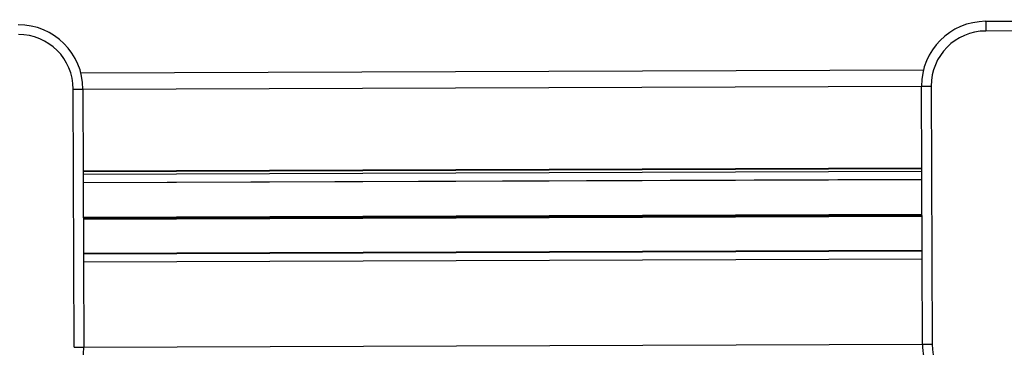
# Model space of a CAD drawing. Units: millimetres. Extents: x 278 to 6831, y 173 to 6662.
# Drawn here: x 3090 to 3396, y 2107 to 2208 of the extents above; entities that cross this region are included whole.
import ezdxf

# ---------------------------------------------------------------- set-up
doc = ezdxf.new("R2010")
doc.units = ezdxf.units.MM
doc.header["$LTSCALE"] = 100

msp = doc.modelspace()

# ---------------------------------------------------------------- linework, layer by layer
at = {"color": 7, "linetype": 'Continuous', "lineweight": 25}
for p, q in [((3390, 2207.92), (3527.19, 2208.42)), ((3527.2, 2205.42), (3390.02, 2204.92)), ((3109.18, 2191.91), (3370.69, 2192.85)), ((3107.12, 2106.9), (3106.83, 2186.9)), ((3109.83, 2186.91), (3110.12, 2106.91)), ((3370.37, 2107.85), (3370.08, 2187.85)), ((3373.08, 2187.86), (3373.37, 2107.86)), ((3109.92, 2161.38), (3370.17, 2162.33)), ((3109.93, 2158.02), (3370.18, 2158.96)), ((3109.93, 2157.94), (3370.18, 2158.88)), ((3110.01, 2135.9), (3370.26, 2136.84))]:
    msp.add_line(p, q, dxfattribs=at)
at = {"color": 8, "linetype": 'Continuous', "lineweight": 25}
for p, q in [((3109.83, 2186.91), (3370.08, 2187.85)), ((3109.92, 2161.6), (3370.17, 2162.54)), ((3109.92, 2160.51), (3370.17, 2161.45)), ((3109.97, 2147.21), (3370.22, 2148.16)), ((3109.97, 2147.11), (3370.22, 2148.05)), ((3109.97, 2147.01), (3370.22, 2147.95)), ((3109.97, 2146.81), (3370.22, 2147.75)), ((3109.97, 2146.71), (3370.22, 2147.65)), ((3109.97, 2146.6), (3370.22, 2147.55)), ((3110.01, 2136.03), (3370.26, 2136.98)), ((3110.02, 2133.41), (3370.27, 2134.35)), ((3110.12, 2106.91), (3370.37, 2107.85))]:
    msp.add_line(p, q, dxfattribs=at)
at = {"color": 7, "linetype": 'Continuous', "lineweight": 25, "flags": 128}
for points in [[(3390, 2207.92), (3390, 2207.86), (3390.01, 2207.69), (3390.01, 2207.42), (3390.01, 2207.04), (3390.01, 2206.59), (3390.01, 2206.07), (3390.01, 2205.51), (3390.02, 2204.92)], [(3106.83, 2186.9), (3107.41, 2186.9), (3107.98, 2186.9), (3108.5, 2186.9), (3108.95, 2186.91), (3109.32, 2186.91), (3109.6, 2186.91), (3109.77, 2186.91), (3109.83, 2186.91)], [(3370.08, 2187.85), (3370.13, 2187.85), (3370.31, 2187.85), (3370.58, 2187.85), (3370.96, 2187.85), (3371.41, 2187.85), (3371.93, 2187.86), (3372.49, 2187.86), (3373.08, 2187.86)], [(3107.12, 2106.9), (3107.7, 2106.9), (3108.27, 2106.9), (3108.78, 2106.9), (3109.24, 2106.91), (3109.61, 2106.91), (3109.89, 2106.91), (3110.06, 2106.91), (3110.12, 2106.91)], [(3370.37, 2107.85), (3370.42, 2107.85), (3370.59, 2107.85), (3370.87, 2107.85), (3371.24, 2107.85), (3371.7, 2107.86), (3372.22, 2107.86), (3372.78, 2107.86), (3373.37, 2107.86)]]:
    msp.add_lwpolyline(points, dxfattribs=at)
at = {"color": 7, "linetype": 'Continuous', "lineweight": 25}
for centre, radius, start, end in [((3089.83, 2186.84), 20, 0.2071, 90.2071), ((3390.08, 2187.92), 20, 90.2071, 180.2071), ((3089.83, 2186.84), 17, 0.2071, 90.2071), ((3390.08, 2187.92), 17, 90.2071, 180.2071), ((3090.12, 2106.84), 20, 270.2071, 0.2071), ((3390.37, 2107.92), 20, 180.2071, 270.2071), ((3390.37, 2107.92), 17, 180.2071, 270.2071)]:
    msp.add_arc(centre, radius, start, end, dxfattribs=at)

doc.saveas('drawing.dxf')
